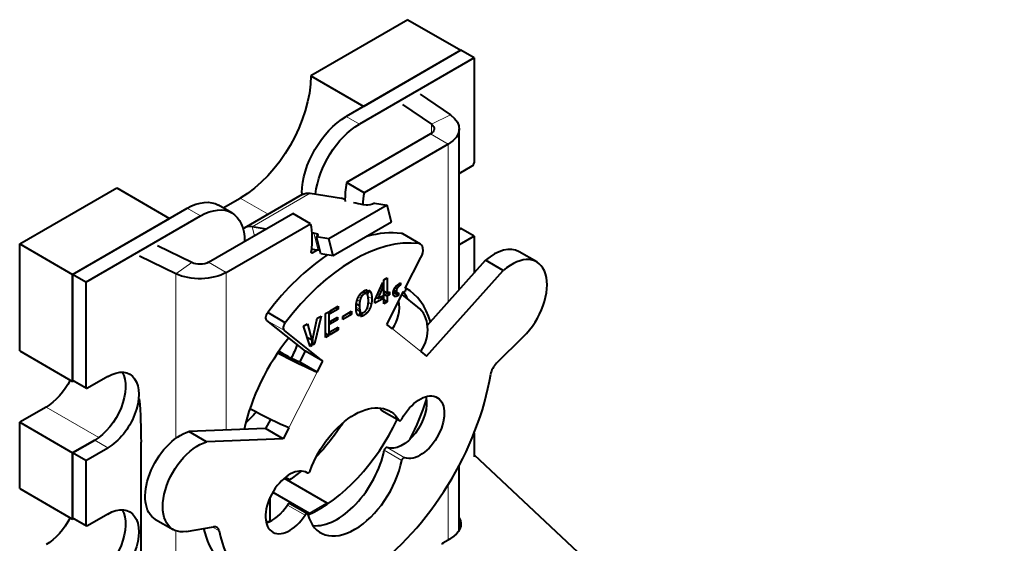
# Model space of a CAD drawing. Units: millimetres. Extents: x 2 to 1189, y 1 to 840.
# Drawn here: x 749 to 828, y 358 to 400 of the extents above; entities that cross this region are included whole.
import ezdxf

# ---------------------------------------------------------------- set-up
doc = ezdxf.new("R2010")
doc.units = ezdxf.units.MM
doc.header["$LTSCALE"] = 12.7
doc.layers.add('TANGENT_LINES', color=7, linetype='Continuous', lineweight=15)
doc.layers.add('Visible', color=7, linetype='Continuous', lineweight=40)

msp = doc.modelspace()

# ---------------------------------------------------------------- linework, layer by layer
at = {"layer": 'TANGENT_LINES'}
for p, q in [((776.626, 391.467), (775.565, 392.079)), ((783.933, 392.206), (782.401, 391.464)), ((782.401, 391.464), (782.401, 390.721)), ((783.756, 389.868), (782.342, 390.684)), ((783.756, 389.868), (783.756, 377.228)), ((768.031, 383.242), (772.698, 385.936)), ((772.154, 385.884), (772.03, 385.955)), ((767.08, 385.547), (769.318, 384.255)), ((763.898, 384.118), (762.837, 384.731)), ((768.22, 382.531), (768.031, 383.242)), ((773.332, 381.365), (772.969, 382.726)), ((773.256, 382.484), (773.202, 382.689)), ((781.396, 381.899), (779.982, 382.715)), ((772.903, 381.153), (772.762, 381.234)), ((765.96, 379.593), (764.546, 380.41)), ((761.91, 379.491), (763.196, 380.376)), ((761.91, 379.491), (761.91, 366.292)), ((765.96, 379.593), (765.96, 366.954)), ((777.57, 377.939), (777.368, 378.055)), ((779.593, 378.106), (779.4, 378.218)), ((779.621, 378.258), (779.468, 378.347)), ((779.692, 378.38), (779.553, 378.46)), ((779.784, 378.472), (779.642, 378.554)), ((779.878, 378.537), (779.728, 378.623)), ((776.663, 377.273), (776.455, 377.392)), ((776.736, 377.539), (776.561, 377.64)), ((776.85, 377.728), (776.681, 377.825)), ((777, 377.85), (776.809, 377.961)), ((777.627, 377.493), (777.319, 377.671)), ((779.726, 377.73), (779.34, 377.952)), ((779.579, 377.668), (779.362, 377.794)), ((779.455, 377.672), (779.418, 377.693)), ((776.653, 376.651), (776.365, 376.818)), ((777.258, 376.367), (777.08, 376.47)), ((777.457, 376.666), (777.272, 376.773)), ((777.583, 377.044), (777.348, 377.18)), ((770.633, 374.936), (769.219, 375.752)), ((776.993, 376.152), (776.781, 376.275)), ((781.559, 373.252), (779.286, 375.067)), ((770.128, 373.208), (770.596, 373.024)), ((754.706, 370.401), (753.645, 371.013)), ((770.986, 367.148), (773.259, 371.588)), ((751.524, 368.809), (755.744, 366.372)), ((779.807, 367.748), (778.393, 368.564)), ((756.473, 365.543), (755.413, 366.155)), ((780.26, 364.748), (778.846, 365.564)), ((780.034, 364.532), (778.62, 365.348)), ((783.756, 362.593), (783.756, 358.18)), ((772.285, 360.143), (770.87, 360.959)), ((772.595, 360.317), (774.01, 361.134)), ((754.706, 359.378), (753.645, 359.991)), ((765.402, 358.877), (764.843, 359.2)), ((761.91, 358.897), (761.91, 347.872))]:
    msp.add_line(p, q, dxfattribs=at)
at = {"layer": 'Visible'}
for p, q in [((780.515, 399.836), (772.737, 395.345)), ((780.515, 399.836), (784.758, 397.386)), ((784.758, 397.386), (775.565, 392.079)), ((784.758, 397.386), (776.979, 392.896)), ((785.818, 396.774), (784.758, 397.386)), ((785.818, 396.774), (776.626, 391.467)), ((785.818, 396.774), (785.818, 388.364)), ((772.737, 395.345), (776.979, 392.896)), ((781.506, 393.876), (783.933, 392.206)), ((780.086, 393.056), (782.401, 391.464)), ((782.342, 390.684), (775.591, 386.786)), ((784.635, 378.209), (784.635, 391.093)), ((783.756, 389.868), (777.005, 385.97)), ((784.635, 387.517), (785.677, 388.119)), ((777.005, 385.97), (775.591, 386.786)), ((749.402, 381.873), (757.181, 386.364)), ((757.181, 386.364), (761.423, 383.914)), ((772.03, 385.955), (772.03, 385.821)), ((772.698, 385.936), (775.189, 385.545)), ((765.716, 384.76), (767.08, 385.547)), ((772.053, 385.834), (767.386, 383.14)), ((775.374, 385.457), (775.189, 385.545)), ((753.645, 379.423), (762.837, 384.731)), ((766.398, 384.366), (765.337, 384.978)), ((778.844, 384.971), (774.177, 382.276)), ((777.161, 384.975), (776.929, 385.012)), ((777.847, 385.127), (778.844, 384.971)), ((779.207, 383.611), (778.844, 384.971)), ((753.645, 379.423), (761.423, 383.914)), ((754.706, 378.811), (763.898, 384.118)), ((764.546, 380.41), (771.297, 384.308)), ((772.712, 383.491), (771.297, 384.308)), ((779.207, 383.611), (774.54, 380.916)), ((765.96, 379.593), (772.712, 383.491)), ((769.147, 383.066), (768.031, 383.242)), ((784.635, 383.169), (784.758, 383.098)), ((784.758, 383.098), (784.635, 383.027)), ((784.635, 383.027), (784.758, 383.098)), ((785.818, 382.485), (784.758, 383.098)), ((773.202, 382.689), (772.969, 382.726)), ((774.177, 382.276), (773.18, 382.433)), ((773.543, 381.073), (773.18, 382.433)), ((774.54, 380.916), (774.177, 382.276)), ((781.527, 381.855), (780.113, 382.672)), ((785.818, 382.485), (784.635, 381.802)), ((785.818, 382.485), (785.818, 379.529)), ((749.402, 381.873), (753.645, 379.423)), ((749.402, 373.3), (749.402, 381.873)), ((763.196, 380.376), (760.438, 381.712)), ((773.285, 381.373), (772.903, 381.153)), ((773.471, 381.344), (773.332, 381.365)), ((790.841, 380.434), (789.426, 381.251)), ((761.91, 379.491), (759.018, 380.893)), ((774.54, 380.916), (773.543, 381.073)), ((780.312, 378.323), (781.568, 380.777)), ((782.089, 375.368), (786.744, 380.563)), ((788.159, 379.746), (786.744, 380.563)), ((782.013, 372.889), (788.159, 379.746)), ((754.706, 378.811), (753.645, 379.423)), ((753.645, 379.423), (753.645, 371.013)), ((753.645, 370.85), (753.645, 379.423)), ((778.59, 378.993), (778.863, 379.151)), ((778.59, 377.087), (778.59, 378.993)), ((778.863, 379.151), (778.863, 377.936)), ((754.706, 378.811), (754.706, 370.401)), ((777.165, 377.891), (776.904, 378.042)), ((777.264, 378.192), (777.165, 377.891)), ((777.28, 377.789), (777.403, 378.161)), ((777.876, 377.365), (778.498, 378.785)), ((778.498, 378.415), (778.115, 377.504)), ((778.498, 378.415), (778.369, 378.49)), ((778.498, 378.785), (778.498, 378.415)), ((778.863, 377.936), (778.59, 378.094)), ((779.036, 377.789), (778.59, 378.047)), ((778.831, 375.43), (780.173, 378.051)), ((778.863, 377.936), (779.036, 378.035)), ((779.036, 378.035), (779.036, 377.789)), ((779.635, 377.957), (779.363, 378.113)), ((779.927, 378.565), (779.771, 378.655)), ((779.828, 378.692), (779.927, 378.749)), ((779.927, 378.565), (779.878, 378.537)), ((779.927, 378.749), (779.927, 378.565)), ((780.362, 378.281), (780.29, 378.066)), ((780.362, 378.281), (780.321, 378.304)), ((780.321, 378.304), (780.322, 378.302)), ((778.498, 377.479), (777.876, 377.12)), ((777.876, 377.12), (777.876, 377.365)), ((778.115, 377.504), (777.972, 377.586)), ((778.115, 377.504), (778.498, 377.725)), ((778.498, 377.479), (778.285, 377.602)), ((778.498, 377.725), (778.498, 377.479)), ((778.863, 377.69), (778.59, 377.848)), ((778.863, 377.245), (778.59, 377.403)), ((778.863, 377.245), (778.59, 377.087)), ((779.036, 377.789), (778.863, 377.69)), ((778.863, 377.69), (778.863, 377.245)), ((779.755, 377.749), (779.344, 377.986)), ((779.755, 377.959), (779.755, 377.749)), ((781.31, 376.821), (780.056, 377.822)), ((774.272, 376.5), (774.939, 376.885)), ((774.939, 376.65), (774.272, 376.265)), ((774.272, 376.265), (774.272, 376.5)), ((774.939, 376.65), (774.736, 376.768)), ((774.939, 376.885), (774.939, 376.65)), ((775.293, 376.071), (776.005, 376.482)), ((776.005, 376.482), (776.005, 376.221)), ((776.7, 376.472), (776.366, 376.664)), ((776.635, 376.92), (776.382, 377.066)), ((776.7, 376.472), (776.577, 376.098)), ((772.299, 373.292), (769.219, 375.752)), ((770.693, 375.559), (769.279, 376.376)), ((772.91, 374.302), (773.259, 375.915)), ((773.564, 376.091), (773.026, 373.865)), ((773.259, 375.915), (773.564, 376.091)), ((773.907, 376.289), (774.18, 376.447)), ((773.907, 374.383), (773.907, 376.289)), ((774.18, 376.447), (774.18, 374.541)), ((774.272, 375.665), (774.87, 376.01)), ((774.87, 375.798), (774.272, 375.453)), ((774.272, 375.453), (774.272, 375.665)), ((774.87, 375.798), (774.686, 375.904)), ((774.87, 376.01), (774.87, 375.798)), ((776.005, 376.221), (775.293, 375.81)), ((775.293, 375.81), (775.293, 376.071)), ((776.005, 376.221), (775.779, 376.352)), ((776.711, 376.062), (776.812, 376.366)), ((773.713, 372.475), (770.633, 374.936)), ((772.164, 375.283), (772.471, 375.46)), ((772.677, 373.663), (772.164, 375.283)), ((772.471, 375.46), (772.818, 374.166)), ((774.272, 374.83), (774.939, 375.215)), ((774.939, 374.979), (774.272, 374.594)), ((774.939, 374.979), (774.735, 375.097)), ((774.939, 375.215), (774.939, 374.979)), ((779.286, 375.067), (778.831, 375.43)), ((772.818, 374.166), (772.451, 374.378)), ((772.818, 374.166), (772.818, 373.744)), ((772.91, 373.797), (772.91, 374.302)), ((774.18, 374.541), (773.907, 374.699)), ((774.18, 374.541), (773.907, 374.383)), ((774.272, 374.594), (774.272, 374.83)), ((789.77, 374.422), (787.613, 372.31)), ((749.402, 373.3), (753.645, 370.85)), ((772.818, 373.744), (772.614, 373.862)), ((772.818, 373.744), (772.677, 373.663)), ((773.026, 373.865), (772.91, 373.932)), ((773.026, 373.865), (772.91, 373.797)), ((770.596, 373.024), (770.171, 373.27)), ((771.845, 372.404), (772.299, 373.292)), ((773.713, 372.475), (772.299, 373.292)), ((781.559, 373.252), (782.013, 372.889)), ((773.259, 371.588), (771.845, 372.404)), ((773.259, 371.588), (773.713, 372.475)), ((756.473, 371.258), (754.847, 370.319)), ((753.728, 370.898), (753.645, 370.85)), ((753.686, 370.922), (754.747, 370.31)), ((751.524, 368.809), (749.402, 367.584)), ((769.497, 367.818), (769.118, 367.077)), ((778.419, 368.539), (779.833, 367.722)), ((749.402, 362.277), (749.402, 367.584)), ((749.402, 367.584), (753.645, 365.135)), ((769.118, 367.077), (762.972, 366.838)), ((770.532, 366.26), (769.118, 367.077)), ((770.986, 367.148), (770.532, 366.26)), ((764.386, 366.021), (762.972, 366.838)), ((770.532, 366.26), (764.386, 366.021)), ((785.818, 366.701), (785.818, 364.822)), ((753.645, 365.135), (755.413, 366.155)), ((755.413, 366.155), (753.645, 365.135)), ((754.706, 364.522), (756.473, 365.543)), ((759.152, 349.529), (759.152, 365.998)), ((753.645, 365.135), (753.645, 359.991)), ((754.706, 364.522), (753.645, 365.135)), ((753.645, 359.827), (753.645, 365.135)), ((785.818, 364.969), (828.323, 325.189)), ((754.706, 364.522), (754.706, 359.378)), ((784.635, 358.948), (784.635, 364.136)), ((770.608, 363.098), (774.01, 361.134)), ((771.04, 362.975), (770.699, 363.172)), ((772.454, 363.534), (772.4, 363.565)), ((749.402, 362.277), (753.645, 359.827)), ((771.04, 362.848), (771.04, 362.975)), ((769.484, 359.658), (769.484, 361.591)), ((769.695, 361.992), (772.595, 360.317)), ((772.474, 360.241), (771.06, 361.058)), ((753.686, 359.899), (754.747, 359.287)), ((756.473, 360.236), (754.847, 359.297)), ((753.728, 359.875), (753.645, 359.827)), ((760.29, 359.81), (761.704, 358.994)), ((762.775, 358.837), (764.942, 359.217)), ((783.328, 357.933), (783.946, 358.289))]:
    msp.add_line(p, q, dxfattribs=at)
at = {"layer": 'Visible', "extrusion": (0, 0, -1)}
for centre, major_axis, ratio, start_param, end_param in [((767.08, 392.079), (-4, -6.928), 0.57735, 3.926991, 5.497787), ((775.565, 387.997), (-2.5, -4.33), 0.57735, 0.785398, 2.356194), ((776.626, 387.384), (-2.5, -4.33), 0.57735, 0.910932, 2.356194), ((781.635, 391.093), (1, 0), 0.57735, 5.585054, 7.068583), ((781.635, 391.093), (3, 0), 0.57735, 5.585054, 7.068583), ((773.303, 383.669), (-1.25, 2.165), 0.57735, 0, 0.436332), ((762.837, 380.648), (-2.5, -4.33), 0.57735, 2.356194, 3.141593), ((763.898, 380.036), (-2.5, -4.33), 0.57735, 2.356194, 3.926991), ((784, 389.094), (9.662, 2.577), 0.345066, 2.735059, 2.757727), ((784, 389.094), (9.662, 2.577), 0.345066, 2.479038, 2.602927), ((777.515, 385.18), (0.483, 0.129), 0.345066, 0.908242, 2.479038), ((767.199, 379.008), (-3.978, -6.891), 0.57735, 3.725405, 4.075504), ((772.903, 381.316), (-0.1, -0.173), 0.57735, 5.497787, 7.217096), ((763.839, 380.818), (1, 0), 0.57735, 0.785398, 2.268928), ((763.839, 380.818), (3, 0), 0.57735, 0.785398, 2.268928), ((780.879, 377.67), (0.312, 0.391), 0.81339, 3.800939, 3.9846), ((769.49, 376.171), (-0.25, -0.433), 0.57735, 0.087266, 1.715035), ((770.904, 375.354), (-0.25, -0.433), 0.57735, 0.087266, 1.715035), ((764.959, 374.524), (-5.5, -9.526), 0.57735, 4.461847, 4.571953), ((771.138, 372.812), (2.67, -1.367), 0.071162, 0.617278, 1.942713), ((771.138, 372.812), (0.89, -0.456), 0.071162, 0.617278, 2.188074), ((756.473, 368.401), (-1.75, -3.031), 0.57735, 2.356194, 5.497787), ((751.524, 371.667), (-1.75, -3.031), 0.57735, 4.611201, 5.497787), ((753.786, 371.095), (-0.1, -0.173), 0.57735, 0, 0.785398), ((755.413, 369.013), (-1.75, -3.031), 0.57735, 3.44948, 5.497787), ((754.847, 370.483), (-0.1, -0.173), 0.57735, 5.497787, 7.068583), ((780.078, 368.012), (-1.375, -2.382), 0.57735, 3.681737, 6.184052), ((781.492, 367.196), (-1.375, -2.382), 0.57735, 1.511732, 6.184052), ((768.865, 368.373), (2.67, -1.367), 0.071162, 0.617278, 1.923014), ((776.229, 363.54), (-2.85, -4.936), 0.57735, 1.27979, 3.448951), ((774.814, 364.357), (-2.85, -4.936), 0.57735, 3.392319, 3.448951), ((764.959, 374.524), (-5.5, -9.526), 0.57735, 5.046635, 5.163521), ((770.262, 371.463), (-5.5, -9.526), 0.57735, 4.792073, 5.113695), ((762.29, 363.274), (-2, -3.464), 0.57735, 0, 2.599682), ((763.704, 362.458), (-2, -3.464), 0.57735, 5.832604, 8.882867), ((770.262, 371.463), (-5.5, -9.526), 0.57735, 5.277672, 5.39762), ((756.473, 357.378), (-1.75, -3.031), 0.57735, 2.356194, 5.497787), ((774.01, 360.971), (-0.1, 0.173), 0.57735, 0.785398, 1.433873), ((751.524, 360.644), (-1.75, -3.031), 0.57735, 4.611201, 5.497787), ((753.786, 360.072), (-0.1, -0.173), 0.57735, 0, 0.785398), ((755.413, 357.99), (-1.75, -3.031), 0.57735, 3.44948, 5.497787), ((772.595, 360.154), (-0.1, 0.173), 0.57735, 0.785398, 1.378864), ((781.966, 359.472), (2.8, -0.043), 0.587338, 5.966974, 7.059703), ((754.847, 359.46), (-0.1, -0.173), 0.57735, 5.497787, 7.068583)]:
    msp.add_ellipse(centre, major_axis=major_axis, ratio=ratio, start_param=start_param, end_param=end_param, dxfattribs=at)
at = {"layer": 'Visible'}
for centre, major_axis, ratio, start_param, end_param in [((785.677, 388.282), (0.1, 0.173), 0.57735, 3.926991, 5.497787), ((781.103, 388.668), (3.978, 6.891), 0.57735, 2.154609, 2.377911), ((782.517, 387.852), (3.978, 6.891), 0.57735, 2.154609, 2.293584), ((768.636, 380.975), (1.25, -2.165), 0.57735, 2.70526, 3.206994), ((774.74, 369.804), (7.098, 12.294), 0.57735, 0.235948, 0.534462), ((776.154, 368.988), (7.098, 12.294), 0.57735, 0.235948, 1.360685), ((765.898, 378.643), (-9.662, -2.577), 0.345066, 3.804147, 3.827984), ((772.848, 382.485), (-0.483, -0.129), 0.345066, 2.233351, 3.804147), ((779.613, 381.806), (0.5, 0.866), 0.57735, 0, 0.235948), ((766.261, 377.283), (-9.662, -2.577), 0.345066, 3.804147, 3.883463), ((781.027, 380.989), (0.5, 0.866), 0.57735, 4.799655, 6.519133), ((787.426, 377.787), (2, 3.464), 0.57735, 0, 1.028886), ((774.74, 369.804), (7.098, 12.294), 0.57735, 0.851224, 1.360685), ((788.841, 376.97), (2, 3.464), 0.57735, 4.261807, 7.312071), ((774.858, 368.809), (5.5, 9.526), 0.57735, 5.781262, 6.283185), ((777.165, 376.292), (-1.872, -2.344), 0.81339, 1.693435, 2.521659), ((773.444, 369.625), (5.5, 9.526), 0.57735, 5.929054, 6.025922), ((779.437, 374.477), (-1.872, -2.344), 0.81339, 1.693435, 3.141593), ((774.858, 368.809), (5.5, 9.526), 0.57735, 1.308083, 2.07272), ((787.845, 371.673), (0.5, 0.866), 0.57735, 1.120215, 2.152404), ((776.277, 367.755), (7.853, 13.602), 0.57735, 4.030432, 5.293997), ((720.704, 384.624), (-28.562, 41.167), 0.625236, 3.875046, 3.958572), ((774.858, 368.809), (5.5, 9.526), 0.57735, 4.775028, 5.093116), ((778.519, 368.712), (0.1, 0.173), 0.57735, 2.834234, 3.141593), ((773.444, 369.625), (5.5, 9.526), 0.57735, 3.807326, 4.853409), ((779.933, 367.895), (0.1, 0.173), 0.57735, 2.834234, 4.771454), ((778.756, 365.386), (0.1, 0.173), 0.57735, 0.099133, 2.099222), ((774.858, 364.318), (2.75, 4.763), 0.57735, 3.401644, 5.240815), ((780.171, 364.569), (0.1, 0.173), 0.57735, 0.099133, 2.099222), ((771.052, 361.169), (1.375, 2.382), 0.57735, 6.263494, 10.896441), ((776.272, 363.502), (2.75, 4.763), 0.57735, 2.613167, 5.240815), ((772.556, 363.706), (0.1, 0.173), 0.57735, 3.121901, 5.003396), ((769.638, 361.985), (1.375, 2.382), 0.57735, 3.681737, 4.613256), ((770.96, 360.885), (0.1, 0.173), 0.57735, 0, 1.471663), ((772.374, 360.068), (0.1, 0.173), 0.57735, 5.754759, 7.754849), ((764.709, 358.312), (0.5, 0.866), 0.57735, 5.701874, 6.733767), ((773.444, 369.625), (5.5, 9.526), 0.57735, 3.340589, 3.380104), ((774.863, 368.571), (7.853, 13.602), 0.57735, 2.616521, 3.141593), ((776.277, 367.755), (7.853, 13.602), 0.57735, 2.560282, 3.862863), ((783.469, 357.848), (-0.2, 0.003), 0.587338, 5.506667, 6.857491)]:
    msp.add_ellipse(centre, major_axis=major_axis, ratio=ratio, start_param=start_param, end_param=end_param, dxfattribs=at)
for points, knots in [([(776.73, 377.887), (776.768, 377.93), (776.81, 377.968), (776.834, 377.99), (776.86, 378.011), (776.881, 378.028), (776.903, 378.044), (776.947, 378.075), (776.993, 378.102)], [0, 0, 0, 0.326087, 0.326087, 0.521859, 0.521859, 0.681657, 0.681657, 1, 1, 1]), ([(776.993, 378.102), (777.019, 378.117), (777.044, 378.13), (777.106, 378.161), (777.161, 378.176), (777.216, 378.192), (777.264, 378.192)], [0, 0, 0, 0.167154, 0.167154, 0.585511, 0.585511, 1, 1, 1]), ([(779.34, 377.952), (779.34, 377.97), (779.341, 377.987), (779.345, 378.051), (779.361, 378.114), (779.371, 378.149), (779.384, 378.183)], [0, 0, 0, 0.145261, 0.145261, 0.693047, 0.693047, 1, 1, 1]), ([(779.384, 378.183), (779.391, 378.201), (779.399, 378.219), (779.419, 378.266), (779.445, 378.31), (779.455, 378.329), (779.467, 378.347), (779.481, 378.369), (779.496, 378.39)], [0, 0, 0, 0.16152, 0.16152, 0.594548, 0.594548, 0.779432, 0.779432, 1, 1, 1]), ([(779.496, 378.39), (779.523, 378.427), (779.552, 378.461), (779.587, 378.502), (779.625, 378.539), (779.638, 378.551), (779.652, 378.563)], [0, 0, 0, 0.389211, 0.389211, 0.847162, 0.847162, 1, 1, 1]), ([(779.652, 378.563), (779.689, 378.596), (779.727, 378.625), (779.736, 378.631), (779.745, 378.638), (779.758, 378.647), (779.771, 378.656), (779.8, 378.675), (779.828, 378.692)], [0, 0, 0, 0.432508, 0.432508, 0.529951, 0.529951, 0.678683, 0.678683, 1, 1, 1]), ([(779.878, 378.537), (779.856, 378.524), (779.832, 378.508), (779.809, 378.492), (779.784, 378.472)], [0, 0, 0, 0.498337, 0.498337, 1, 1, 1]), ([(780.29, 378.066), (780.266, 378.052), (780.239, 378.048), (780.234, 378.047), (780.228, 378.046)], [0, 0, 0, 0.831847, 0.831847, 1, 1, 1]), ([(780.322, 378.302), (780.329, 378.29), (780.339, 378.285), (780.349, 378.279), (780.362, 378.281)], [0, 0, 0, 0.485943, 0.485943, 1, 1, 1]), ([(776.405, 377.211), (776.411, 377.239), (776.418, 377.267), (776.434, 377.332), (776.454, 377.394), (776.487, 377.496), (776.531, 377.587)], [0, 0, 0, 0.136077, 0.136077, 0.461753, 0.461753, 1, 1, 1]), ([(776.531, 377.587), (776.543, 377.613), (776.556, 377.638), (776.611, 377.74), (776.679, 377.827), (776.704, 377.858), (776.73, 377.887)], [0, 0, 0, 0.152785, 0.152785, 0.77756, 0.77756, 1, 1, 1]), ([(777.333, 377.608), (777.328, 377.644), (777.321, 377.674), (777.305, 377.74), (777.282, 377.786)], [0, 0, 0, 0.317694, 0.317694, 1, 1, 1]), ([(777.326, 376.982), (777.341, 377.072), (777.348, 377.179), (777.351, 377.231), (777.353, 377.286), (777.353, 377.298), (777.353, 377.31), (777.353, 377.323), (777.354, 377.335)], [0, 0, 0, 0.590871, 0.590871, 0.875748, 0.875748, 0.937109, 0.937109, 1, 1, 1]), ([(777.354, 377.335), (777.352, 377.446), (777.343, 377.533), (777.339, 377.573), (777.333, 377.608)], [0, 0, 0, 0.683876, 0.683876, 1, 1, 1]), ([(779.371, 377.76), (779.365, 377.774), (779.36, 377.79), (779.34, 377.853), (779.34, 377.952)], [0, 0, 0, 0.199313, 0.199313, 1, 1, 1]), ([(779.455, 377.672), (779.446, 377.675), (779.437, 377.68), (779.396, 377.704), (779.371, 377.76)], [0, 0, 0, 0.167171, 0.167171, 1, 1, 1]), ([(776.362, 376.763), (776.362, 376.791), (776.362, 376.819), (776.363, 376.852), (776.364, 376.883), (776.365, 376.902), (776.367, 376.92), (776.371, 376.995), (776.381, 377.067), (776.39, 377.141), (776.405, 377.211)], [0, 0, 0, 0.118961, 0.118961, 0.255288, 0.255288, 0.334957, 0.334957, 0.663325, 0.663325, 1, 1, 1]), ([(776.418, 376.323), (776.391, 376.4), (776.377, 376.502), (776.367, 376.574), (776.364, 376.659), (776.362, 376.708), (776.362, 376.763)], [0, 0, 0, 0.471072, 0.471072, 0.803799, 0.803799, 1, 1, 1]), ([(776.986, 376.402), (777.036, 376.43), (777.08, 376.469), (777.11, 376.496), (777.138, 376.527)], [0, 0, 0, 0.596282, 0.596282, 1, 1, 1]), ([(777.253, 376.716), (777.264, 376.742), (777.273, 376.77), (777.306, 376.863), (777.326, 376.982)], [0, 0, 0, 0.227936, 0.227936, 1, 1, 1])]:
    msp.add_open_spline(points, degree=2, knots=knots, dxfattribs=at)
for points in [[(777.403, 378.161), (777.513, 378.105), (777.57, 377.939)], [(779.621, 378.258), (779.593, 378.189), (779.593, 378.106)], [(779.593, 378.106), (779.593, 377.99), (779.635, 377.957)], [(779.692, 378.38), (779.649, 378.327), (779.621, 378.258)], [(779.784, 378.472), (779.735, 378.433), (779.692, 378.38)], [(780.228, 378.046), (780.2, 378.043), (780.173, 378.051)], [(780.312, 378.323), (780.316, 378.313), (780.321, 378.304)], [(776.663, 377.273), (776.637, 377.121), (776.635, 376.92)], [(776.736, 377.539), (776.688, 377.425), (776.663, 377.273)], [(776.85, 377.728), (776.783, 377.653), (776.736, 377.539)], [(777, 377.85), (776.917, 377.803), (776.85, 377.728)], [(777.165, 377.891), (777.092, 377.903), (777, 377.85)], [(777.282, 377.786), (777.28, 377.787), (777.28, 377.789)], [(777.57, 377.939), (777.627, 377.773), (777.627, 377.493)], [(777.627, 377.493), (777.627, 377.253), (777.583, 377.044)], [(779.579, 377.668), (779.508, 377.651), (779.455, 377.672)], [(779.726, 377.73), (779.649, 377.686), (779.579, 377.668)], [(779.635, 377.957), (779.676, 377.924), (779.755, 377.959)], [(779.755, 377.749), (779.746, 377.742), (779.726, 377.73)], [(776.635, 376.92), (776.637, 376.764), (776.653, 376.651)], [(776.653, 376.651), (776.668, 376.539), (776.7, 376.472)], [(777.138, 376.527), (777.206, 376.604), (777.253, 376.716)], [(777.457, 376.666), (777.374, 376.496), (777.258, 376.367)], [(777.583, 377.044), (777.54, 376.835), (777.457, 376.666)], [(776.577, 376.098), (776.473, 376.16), (776.418, 376.323)], [(776.993, 376.152), (776.834, 376.061), (776.711, 376.062)], [(776.812, 376.366), (776.881, 376.341), (776.986, 376.402)], [(777.258, 376.367), (777.141, 376.238), (776.993, 376.152)]]:
    msp.add_open_spline(points, degree=2, dxfattribs=at)

doc.saveas('drawing.dxf')
